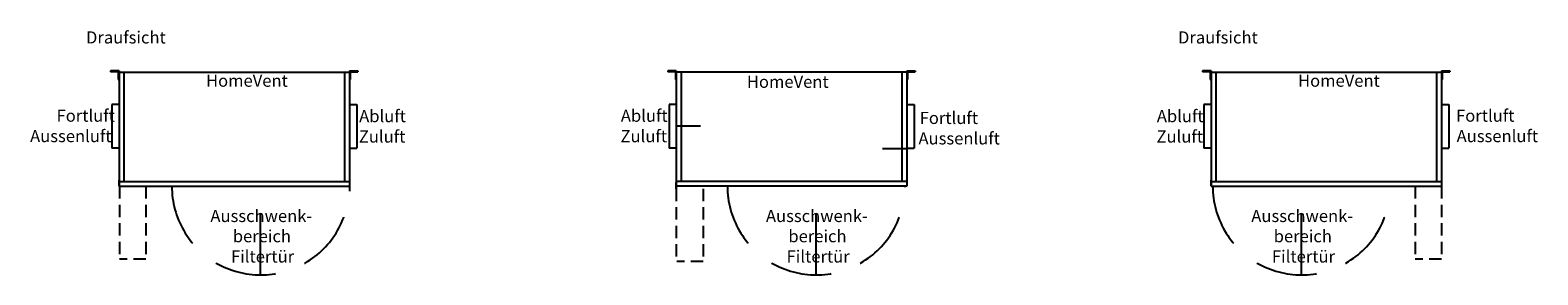
# Model space of a CAD drawing. Extents: x 4681 to 9338, y -3870 to 416.
# Drawn here: x 5804 to 6424, y -393 to -292 of the extents above; entities that cross this region are included whole.
import ezdxf

# ---------------------------------------------------------------- set-up
doc = ezdxf.new("R2010")
doc.units = 0
doc.header["$LTSCALE"] = 4
doc.linetypes.add('STRICHLINIE2', pattern=[9.525, 6.35, -3.175])
doc.linetypes.add('STRICHPUNKT2', pattern=[12.7, 6.35, -3.175, 0, -3.175])
for name, color, linetype in [('HOMEV', 7, 'CONTINUOUS'), ('HOMEV_ANDEUTUNG', 4, 'STRICHLINIE2'), ('HOMEV_DETAIL', 7, 'CONTINUOUS'), ('HOMEV_SYMETRIE', 4, 'STRICHPUNKT2'), ('HOMEV_TEXT', 7, 'CONTINUOUS')]:
    doc.layers.add(name, color=color, linetype=linetype)
doc.styles.get("Standard").update_dxf_attribs({"font": 'arial.ttf'})

msp = doc.modelspace()

# ---------------------------------------------------------------- linework, layer by layer
at = {"layer": 'HOMEV'}
for p, q in [((5836.911, -308.607), (5836.911, -308.907)), ((5840.411, -309.107), (5935.109, -309.107)), ((5840.411, -309.107), (5840.411, -356.107)), ((5842.411, -309.107), (5842.411, -354.107)), ((5933.109, -309.107), (5933.109, -354.107)), ((5935.109, -309.107), (5935.109, -356.107)), ((5938.609, -308.607), (5938.609, -308.907)), ((6065.968, -308.607), (6065.968, -308.907)), ((6164.166, -309.107), (6069.468, -309.107)), ((6069.468, -309.107), (6069.468, -356.107)), ((6071.468, -309.107), (6071.468, -354.107)), ((6162.166, -309.107), (6162.166, -354.107)), ((6164.166, -309.107), (6164.166, -356.107)), ((6167.666, -308.607), (6167.666, -308.907)), ((6285.752, -308.607), (6285.752, -308.907)), ((6289.252, -309.107), (6383.95, -309.107)), ((6289.252, -309.107), (6289.252, -356.107)), ((6291.252, -309.107), (6291.252, -354.107)), ((6381.95, -309.107), (6381.95, -354.107)), ((6383.95, -309.107), (6383.95, -356.107)), ((6387.45, -308.607), (6387.45, -308.907)), ((5840.111, -312.107), (5840.411, -312.107)), ((5935.409, -312.107), (5935.109, -312.107)), ((6069.168, -312.107), (6069.468, -312.107)), ((6164.466, -312.107), (6164.166, -312.107)), ((6288.952, -312.107), (6289.252, -312.107)), ((6384.25, -312.107), (6383.95, -312.107)), ((5840.411, -356.107), (5840.411, -353.607)), ((5840.411, -354.107), (5935.109, -354.107)), ((5840.411, -356.107), (5935.109, -356.107)), ((6164.166, -354.107), (6069.468, -354.107)), ((6069.468, -357.107), (6069.468, -354.607)), ((6164.166, -356.107), (6069.468, -356.107)), ((6289.252, -356.107), (6289.252, -353.607)), ((6289.252, -354.107), (6383.95, -354.107)), ((6289.252, -356.107), (6383.95, -356.107))]:
    msp.add_line(p, q, dxfattribs=at)
at = {"layer": 'HOMEV_ANDEUTUNG', "ltscale": 0.2}
for p, q in [((5840.593, -356.107), (5840.593, -386.107)), ((5851.411, -356.107), (5851.411, -386.107)), ((6069.468, -357.107), (6069.468, -387.107)), ((6080.468, -357.107), (6080.468, -387.107)), ((6373.132, -356.107), (6373.132, -386.107)), ((6383.95, -356.107), (6383.95, -386.107)), ((5851.411, -386.107), (5840.593, -386.107)), ((5840.593, -386.107), (5840.593, -386.107)), ((5840.593, -386.107), (5840.593, -386.107)), ((6080.468, -387.107), (6069.65, -387.107)), ((6069.65, -387.107), (6069.65, -387.107)), ((6069.65, -387.107), (6069.65, -387.107)), ((6383.95, -386.107), (6373.132, -386.107)), ((6373.132, -386.107), (6373.132, -386.107)), ((6373.132, -386.107), (6373.132, -386.107))]:
    msp.add_line(p, q, dxfattribs=at)
at = {"layer": 'HOMEV_ANDEUTUNG'}
for p, q in [((5872.411, -356.107), (5872.411, -356.107)), ((5898.609, -392.607), (5898.609, -356.107)), ((5935.109, -356.107), (5935.109, -358.107)), ((6069.468, -356.107), (6069.468, -358.107)), ((6126.968, -392.607), (6126.968, -356.107)), ((6132.166, -356.107), (6132.166, -356.107)), ((6321.252, -356.107), (6321.252, -356.107)), ((6326.45, -392.607), (6326.45, -356.107)), ((6383.95, -356.107), (6383.95, -358.107))]:
    msp.add_line(p, q, dxfattribs=at)
for centre in [(5898.609, -356.107), (6126.968, -356.107), (6326.45, -356.107)]:
    msp.add_ellipse(centre, major_axis=(36.5, 0.002), ratio=1, start_param=3.1415344, end_param=6.2831271, dxfattribs=at)
at = {"layer": 'HOMEV_DETAIL'}
for p, q in [((5840.411, -308.607), (5836.911, -308.607)), ((5840.111, -308.907), (5836.911, -308.907)), ((5840.111, -308.907), (5840.111, -312.107)), ((5840.411, -308.607), (5840.411, -312.107)), ((5935.109, -308.607), (5938.609, -308.607)), ((5935.109, -308.607), (5935.109, -312.107)), ((5935.409, -308.907), (5938.609, -308.907)), ((5935.409, -308.907), (5935.409, -312.107)), ((6069.468, -308.607), (6065.968, -308.607)), ((6069.168, -308.907), (6065.968, -308.907)), ((6069.168, -308.907), (6069.168, -312.107)), ((6069.468, -308.607), (6069.468, -312.107)), ((6164.166, -308.607), (6167.666, -308.607)), ((6164.166, -308.607), (6164.166, -312.107)), ((6164.466, -308.907), (6167.666, -308.907)), ((6164.466, -308.907), (6164.466, -312.107)), ((6289.252, -308.607), (6285.752, -308.607)), ((6288.952, -308.907), (6285.752, -308.907)), ((6288.952, -308.907), (6288.952, -312.107)), ((6289.252, -308.607), (6289.252, -312.107)), ((6383.95, -308.607), (6387.45, -308.607)), ((6383.95, -308.607), (6383.95, -312.107)), ((6384.25, -308.907), (6387.45, -308.907)), ((6384.25, -308.907), (6384.25, -312.107)), ((5837.411, -322.407), (5837.411, -340.407)), ((5840.411, -322.407), (5837.411, -322.407)), ((5935.109, -322.407), (5938.109, -322.407)), ((5938.109, -322.407), (5938.109, -340.407)), ((6066.468, -322.407), (6066.468, -340.407)), ((6069.468, -322.407), (6066.468, -322.407)), ((6164.166, -322.407), (6167.166, -322.407)), ((6167.166, -322.407), (6167.166, -340.407)), ((6286.252, -322.407), (6286.252, -340.407)), ((6289.252, -322.407), (6286.252, -322.407)), ((6383.95, -322.407), (6386.95, -322.407)), ((6386.95, -322.407), (6386.95, -340.407)), ((5840.411, -340.407), (5837.411, -340.407)), ((5935.109, -340.407), (5938.109, -340.407)), ((6069.468, -340.407), (6066.468, -340.407)), ((6164.166, -340.407), (6167.166, -340.407)), ((6289.252, -340.407), (6286.252, -340.407)), ((6383.95, -340.407), (6386.95, -340.407))]:
    msp.add_line(p, q, dxfattribs=at)
at = {"layer": 'HOMEV_SYMETRIE'}
for p, q in [((5838.011, -308.907), (5838.011, -308.607)), ((5937.509, -308.907), (5937.509, -308.607)), ((6067.068, -308.907), (6067.068, -308.607)), ((6166.566, -308.907), (6166.566, -308.607)), ((6286.852, -308.907), (6286.852, -308.607)), ((6386.35, -308.907), (6386.35, -308.607)), ((5840.411, -311.007), (5840.111, -311.007)), ((5935.109, -311.007), (5935.409, -311.007)), ((6069.468, -311.007), (6069.168, -311.007)), ((6164.166, -311.007), (6164.466, -311.007)), ((6289.252, -311.007), (6288.952, -311.007)), ((6383.95, -311.007), (6384.25, -311.007)), ((6079.468, -331.407), (6069.468, -331.407)), ((6164.166, -340.707), (6154.166, -340.707))]:
    msp.add_line(p, q, dxfattribs=at)

# ---------------------------------------------------------------- texts
at = {"layer": 'HOMEV_ANDEUTUNG'}
for s, p in [('Ausschwenk-', (5877.95, -370.828)), ('Ausschwenk-', (6106.308, -370.828)), ('Ausschwenk-', (6305.79, -370.828)), ('bereich', (5887.163, -379.161)), ('bereich', (6115.522, -379.161)), ('bereich', (6315.004, -379.161)), ('Filtertür', (5886.439, -387.525)), ('Filtertür', (6114.797, -387.525)), ('Filtertür', (6314.279, -387.525))]:
    msp.add_text(s, height=5, dxfattribs=at).set_placement(p)
at = {"layer": 'HOMEV_TEXT'}
for s, p in [('Draufsicht', (5826.822, -297.295)), ('Draufsicht', (6275.663, -297.295)), ('HomeVent', (5876.157, -315.107)), ('HomeVent', (6098.461, -315.559)), ('HomeVent', (6324.997, -315.107)), ('Fortluft', (5814.727, -329.514)), ('Abluft', (5939.109, -329.7)), ('Abluft', (6046.668, -329.545)), ('Fortluft', (6169.49, -330.454)), ('Abluft', (6266.972, -329.7)), ('Fortluft', (6389.964, -329.514)), ('Aussenluft', (5803.847, -337.933)), ('Zuluft', (5938.97, -338.118)), ('Zuluft', (6046.528, -337.963)), ('Aussenluft', (6168.999, -338.872)), ('Zuluft', (6266.832, -338.118)), ('Aussenluft', (6390.19, -337.933))]:
    msp.add_text(s, height=5, dxfattribs=at).set_placement(p)

doc.saveas('drawing.dxf')
